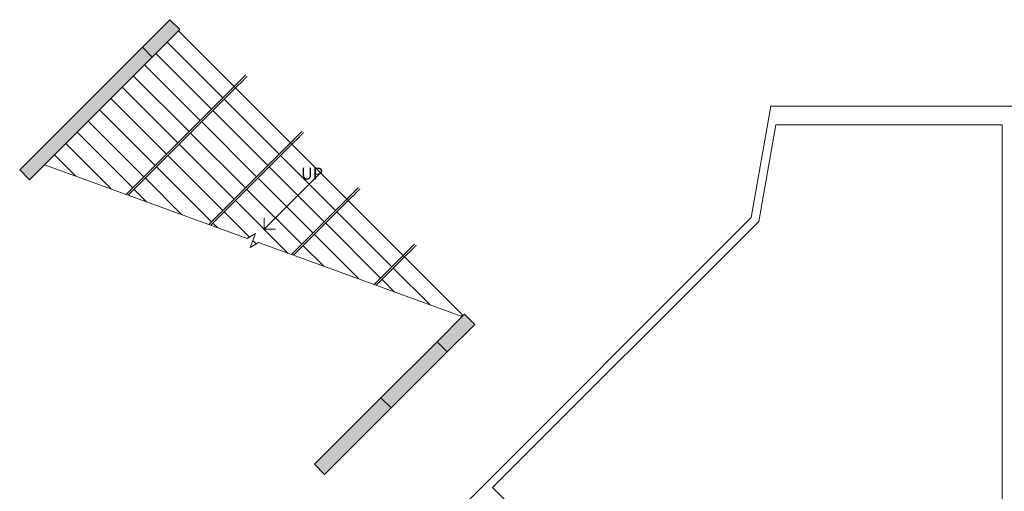
# Model space of a CAD drawing. Units: inches. Extents: x 24872 to 38165, y 149 to 12122.
# Drawn here: x 31971 to 32712, y 7698 to 8053 of the extents above; entities that cross this region are included whole.
import ezdxf

# ---------------------------------------------------------------- set-up
doc = ezdxf.new("R2010")
doc.units = ezdxf.units.IN
doc.header["$LTSCALE"] = 128
doc.header["$MEASUREMENT"] = 0
doc.layers.get('0').update_dxf_attribs({"lineweight": 0})
for name, color, linetype, lineweight in [('CCCC Level 1$0$Bldg-Stairs', 1, 'Continuous', 0), ('CCCC Level 1$0$Bldg-Walls', 252, 'Continuous', 0), ('Xref', 7, 'Continuous', 0)]:
    doc.layers.add(name, color=color, linetype=linetype, lineweight=lineweight)
doc.styles.add('CCCC Level 1$0$Standard', font='arial.ttf')

# ---------------------------------------------------------------- blocks, each defined once
blk = doc.blocks.new('CCCC Level 1$0$Walls 4 - Walls 2-1620085-01 Floor Plan - Doc - 2')
at = {"layer": 'CCCC Level 1$0$Bldg-Walls', "lineweight": 9}
for color, points in [(90, [(456.54, 2507.83), (587.18, 2507.83), (587.18, 2518.42), (456.54, 2518.42)]), (256, [(587.18, 2507.83), (616.44, 2507.83), (616.44, 2518.42), (587.18, 2518.42)]), (90, [(456.54, 2193.83), (527.44, 2193.83), (527.44, 2204.61), (456.54, 2204.61)]), (90, [(527.44, 2193.83), (587.18, 2193.83), (587.18, 2204.61), (527.44, 2204.61)]), (256, [(587.18, 2193.83), (616.44, 2193.83), (616.44, 2204.61), (587.18, 2204.61)])]:
    blk.add_hatch(color=color, dxfattribs=at).paths.add_polyline_path(points, flags=0)
at = {"layer": 'CCCC Level 1$0$Bldg-Walls'}
for p, q in [((587.18, 2518.42), (456.54, 2518.42)), ((456.54, 2518.42), (456.54, 2507.83)), ((587.18, 2507.83), (587.18, 2518.42)), ((456.54, 2507.83), (472.52, 2507.83)), ((531.02, 2507.83), (587.18, 2507.83)), ((527.44, 2204.61), (456.54, 2204.61)), ((456.54, 2204.61), (456.54, 2193.83)), ((527.44, 2193.83), (527.44, 2204.61)), ((587.18, 2204.61), (527.44, 2204.61)), ((527.44, 2204.61), (527.44, 2193.83)), ((587.18, 2193.83), (587.18, 2204.61)), ((456.54, 2193.83), (527.44, 2193.83)), ((527.44, 2193.83), (587.18, 2193.83))]:
    blk.add_line(p, q, dxfattribs=at)
at = {"layer": 'CCCC Level 1$0$Bldg-Walls', "lineweight": 9}
for p, q in [((587.18, 2518.42), (616.44, 2518.42)), ((616.44, 2518.42), (616.44, 2507.83)), ((616.44, 2507.83), (587.18, 2507.83)), ((587.18, 2204.61), (616.44, 2204.61)), ((616.44, 2193.83), (616.44, 2204.61)), ((616.44, 2193.83), (587.18, 2193.83))]:
    blk.add_line(p, q, dxfattribs=at)
blk = doc.blocks.new('CCCC Level 1$0$Railing - 1_-1532526-01 Floor Plan - Doc - 2')
at = {"layer": 'CCCC Level 1$0$Bldg-Stairs', "lineweight": 9}
for p, q in [((-0.75, 0), (-0.75, -8)), ((-0.09, 0), (0, 0)), ((0, 0), (0.09, 0)), ((0.75, -8), (0.75, 0))]:
    blk.add_line(p, q, dxfattribs=at)
at = {"layer": 'CCCC Level 1$0$Bldg-Stairs', "lineweight": 9, "flags": 128}
for points in [[(-0.75, -8), (-0.75, -8.16), (-0.75, -8.32), (-0.75, -8.48), (-0.75, -8.64), (-0.75, -8.79), (-0.75, -8.95), (-0.75, -9.11), (-0.75, -9.26), (-0.75, -9.41), (-0.75, -9.56), (-0.75, -9.7), (-0.75, -9.85), (-0.75, -9.99), (-0.75, -10.12), (-0.75, -10.26), (-0.75, -10.39), (-0.75, -10.52), (-0.75, -10.64), (-0.75, -10.76), (-0.75, -10.87), (-0.75, -10.98), (-0.75, -11.08), (-0.75, -11.18), (-0.75, -11.28), (-0.75, -11.37), (-0.75, -11.45), (-0.75, -11.53), (-0.75, -11.6), (-0.75, -11.67), (-0.75, -11.73), (-0.75, -11.78), (-0.75, -11.83), (-0.75, -11.87), (-0.75, -11.91), (-0.75, -11.94), (-0.75, -11.97), (-0.75, -11.98), (-0.75, -11.99), (-0.75, -12), (-0.75, -12)], [(-0.75, -9.89), (-0.75, -9.74), (-0.75, -9.6), (-0.75, -9.45), (-0.75, -9.3), (-0.75, -9.15), (-0.75, -8.99), (-0.75, -8.84), (-0.75, -8.68), (-0.75, -8.52), (-0.75, -8.36), (-0.75, -8.2), (-0.75, -8.04)], [(-0.75, -12), (-0.75, -12), (-0.75, -11.99), (-0.75, -11.97), (-0.75, -11.95), (-0.75, -11.92), (-0.75, -11.89), (-0.75, -11.84), (-0.75, -11.8), (-0.75, -11.74), (-0.75, -11.68), (-0.75, -11.62), (-0.75, -11.55)], [(-0.68, -12.33), (-0.69, -12.3), (-0.7, -12.27), (-0.71, -12.24), (-0.72, -12.22), (-0.73, -12.19), (-0.73, -12.16), (-0.74, -12.13), (-0.74, -12.1), (-0.75, -12.07), (-0.75, -12.04), (-0.75, -12.01), (-0.75, -12)], [(0.75, -12), (0.75, -12.03), (0.75, -12.06), (0.74, -12.09), (0.74, -12.12), (0.74, -12.15), (0.73, -12.18), (0.72, -12.21), (0.71, -12.24), (0.7, -12.26), (0.69, -12.29), (0.68, -12.32), (0.67, -12.35)], [(0.75, -8), (0.75, -8.16), (0.75, -8.32), (0.75, -8.48), (0.75, -8.64), (0.75, -8.79), (0.75, -8.95), (0.75, -9.11), (0.75, -9.26), (0.75, -9.41), (0.75, -9.56), (0.75, -9.7), (0.75, -9.85), (0.75, -9.99), (0.75, -10.12), (0.75, -10.26), (0.75, -10.39), (0.75, -10.52), (0.75, -10.64), (0.75, -10.76), (0.75, -10.87), (0.75, -10.98), (0.75, -11.08), (0.75, -11.18), (0.75, -11.28), (0.75, -11.37), (0.75, -11.45), (0.75, -11.53), (0.75, -11.6), (0.75, -11.67), (0.75, -11.73), (0.75, -11.78), (0.75, -11.83), (0.75, -11.87), (0.75, -11.91), (0.75, -11.94), (0.75, -11.97), (0.75, -11.98), (0.75, -11.99), (0.75, -12), (0.75, -12)], [(0.75, -12), (0.75, -12), (0.75, -11.99), (0.75, -11.97), (0.75, -11.95), (0.75, -11.92), (0.75, -11.89), (0.75, -11.84), (0.75, -11.8), (0.75, -11.74), (0.75, -11.68), (0.75, -11.62), (0.75, -11.55), (0.75, -11.47), (0.75, -11.39), (0.75, -11.3), (0.75, -11.21), (0.75, -11.11), (0.75, -11.01), (0.75, -10.9), (0.75, -10.79), (0.75, -10.67), (0.75, -10.55), (0.75, -10.42), (0.75, -10.29), (0.75, -10.16), (0.75, -10.02), (0.75, -9.89), (0.75, -9.74), (0.75, -9.6), (0.75, -9.45), (0.75, -9.3), (0.75, -9.15), (0.75, -8.99), (0.75, -8.84), (0.75, -8.68), (0.75, -8.52), (0.75, -8.36), (0.75, -8.2), (0.75, -8.04), (0.75, -8)]]:
    blk.add_lwpolyline(points, dxfattribs=at)
blk = doc.blocks.new('CCCC Level 1$0$Railing - Railing-3932022-01 Floor Plan - Doc - 2')
at = {"layer": 'CCCC Level 1$0$Bldg-Stairs', "lineweight": 9}
for p, q in [((6710.23, 6841.59), (6791.46, 6922.83)), ((6711.79, 6841.03), (6792.52, 6921.77)), ((6791.46, 6922.83), (6792.52, 6921.77)), ((6710.23, 6841.59), (6711.79, 6841.03)), ((6710.23, 6841.59), (6711.79, 6841.03)), ((6710.23, 6841.59), (6711.79, 6841.03)), ((6710.23, 6841.59), (6711.79, 6841.03)), ((6710.23, 6841.59), (6711.79, 6841.03)), ((6710.23, 6841.59), (6711.79, 6841.03))]:
    blk.add_line(p, q, dxfattribs=at)
at = {"rotation": 134.9999999999997}
blk.add_blockref('CCCC Level 1$0$Railing - 1_-1532526-01 Floor Plan - Doc - 2', (6791.99, 6922.3), dxfattribs=at)
blk = doc.blocks.new('CCCC Level 1$0$Railing - 1_-V110-01 Floor Plan - Doc - 2')
at = {"layer": 'CCCC Level 1$0$Bldg-Stairs', "lineweight": 9}
for p, q in [((-0.75, 0), (-0.75, -8)), ((-0.09, 0), (0, 0)), ((0, 0), (0.09, 0)), ((0.75, -8), (0.75, 0))]:
    blk.add_line(p, q, dxfattribs=at)
at = {"layer": 'CCCC Level 1$0$Bldg-Stairs', "lineweight": 9, "flags": 128}
for points in [[(-0.75, -8), (-0.75, -8.16), (-0.75, -8.32), (-0.75, -8.48), (-0.75, -8.64), (-0.75, -8.79), (-0.75, -8.95), (-0.75, -9.11), (-0.75, -9.26), (-0.75, -9.41), (-0.75, -9.56), (-0.75, -9.7), (-0.75, -9.85), (-0.75, -9.99), (-0.75, -10.12), (-0.75, -10.26), (-0.75, -10.39), (-0.75, -10.52), (-0.75, -10.64), (-0.75, -10.76), (-0.75, -10.87), (-0.75, -10.98), (-0.75, -11.08), (-0.75, -11.18), (-0.75, -11.28), (-0.75, -11.37), (-0.75, -11.45), (-0.75, -11.53), (-0.75, -11.6), (-0.75, -11.67), (-0.75, -11.73), (-0.75, -11.78), (-0.75, -11.83), (-0.75, -11.87), (-0.75, -11.91), (-0.75, -11.94), (-0.75, -11.97), (-0.75, -11.98), (-0.75, -11.99), (-0.75, -12), (-0.75, -12)], [(-0.75, -9.89), (-0.75, -9.74), (-0.75, -9.6), (-0.75, -9.45), (-0.75, -9.3), (-0.75, -9.15), (-0.75, -8.99), (-0.75, -8.84), (-0.75, -8.68), (-0.75, -8.52), (-0.75, -8.36), (-0.75, -8.2), (-0.75, -8.04)], [(-0.75, -12), (-0.75, -12), (-0.75, -11.99), (-0.75, -11.97), (-0.75, -11.95), (-0.75, -11.92), (-0.75, -11.89), (-0.75, -11.84), (-0.75, -11.8), (-0.75, -11.74), (-0.75, -11.68), (-0.75, -11.62), (-0.75, -11.55)], [(-0.68, -12.33), (-0.69, -12.3), (-0.7, -12.27), (-0.71, -12.24), (-0.72, -12.22), (-0.73, -12.19), (-0.73, -12.16), (-0.74, -12.13), (-0.74, -12.1), (-0.75, -12.07), (-0.75, -12.04), (-0.75, -12.01), (-0.75, -12)], [(0.75, -12), (0.75, -12.03), (0.75, -12.06), (0.74, -12.09), (0.74, -12.12), (0.74, -12.15), (0.73, -12.18), (0.72, -12.21), (0.71, -12.24), (0.7, -12.26), (0.69, -12.29), (0.68, -12.32), (0.67, -12.35)], [(0.75, -8), (0.75, -8.16), (0.75, -8.32), (0.75, -8.48), (0.75, -8.64), (0.75, -8.79), (0.75, -8.95), (0.75, -9.11), (0.75, -9.26), (0.75, -9.41), (0.75, -9.56), (0.75, -9.7), (0.75, -9.85), (0.75, -9.99), (0.75, -10.12), (0.75, -10.26), (0.75, -10.39), (0.75, -10.52), (0.75, -10.64), (0.75, -10.76), (0.75, -10.87), (0.75, -10.98)], [(0.75, -12), (0.75, -12), (0.75, -11.99), (0.75, -11.97), (0.75, -11.95), (0.75, -11.92), (0.75, -11.89), (0.75, -11.84), (0.75, -11.8), (0.75, -11.74), (0.75, -11.68), (0.75, -11.62), (0.75, -11.55), (0.75, -11.47), (0.75, -11.39), (0.75, -11.3), (0.75, -11.21), (0.75, -11.11), (0.75, -11.01), (0.75, -10.9), (0.75, -10.79), (0.75, -10.67), (0.75, -10.55), (0.75, -10.42), (0.75, -10.29), (0.75, -10.16), (0.75, -10.02), (0.75, -9.89), (0.75, -9.74), (0.75, -9.6), (0.75, -9.45), (0.75, -9.3), (0.75, -9.15), (0.75, -8.99), (0.75, -8.84), (0.75, -8.68), (0.75, -8.52), (0.75, -8.36), (0.75, -8.2), (0.75, -8.04), (0.75, -8)], [(0.75, -11.03), (0.75, -11.08), (0.75, -11.18), (0.75, -11.28), (0.75, -11.37), (0.75, -11.45), (0.75, -11.53), (0.75, -11.6), (0.75, -11.67), (0.75, -11.73), (0.75, -11.78), (0.75, -11.83), (0.75, -11.87), (0.75, -11.91), (0.75, -11.94), (0.75, -11.97), (0.75, -11.98), (0.75, -11.99), (0.75, -12), (0.75, -12)]]:
    blk.add_lwpolyline(points, dxfattribs=at)
blk = doc.blocks.new('CCCC Level 1$0$Railing - Railing-3932036-01 Floor Plan - Doc - 2')
at = {"layer": 'CCCC Level 1$0$Bldg-Stairs', "lineweight": 9}
for p, q in [((6772.44, 6818.95), (6833.89, 6880.4)), ((6833.89, 6880.4), (6834.95, 6879.34)), ((6774, 6818.39), (6834.95, 6879.34)), ((6772.44, 6818.95), (6774, 6818.39)), ((6772.44, 6818.95), (6774, 6818.39)), ((6772.44, 6818.95), (6774, 6818.39)), ((6772.44, 6818.95), (6774, 6818.39)), ((6772.44, 6818.95), (6774, 6818.39)), ((6772.44, 6818.95), (6774, 6818.39))]:
    blk.add_line(p, q, dxfattribs=at)
at = {"rotation": 134.9999999999997}
blk.add_blockref('CCCC Level 1$0$Railing - 1_-V110-01 Floor Plan - Doc - 2', (6834.42, 6879.87), dxfattribs=at)
blk = doc.blocks.new('CCCC Level 1$0$Railing - Railing-3932046-01 Floor Plan - Doc - 2')
at = {"layer": 'CCCC Level 1$0$Bldg-Stairs', "lineweight": 9}
for p, q in [((6834.65, 6796.31), (6876.32, 6837.97)), ((6836.21, 6795.74), (6877.38, 6836.91)), ((6876.32, 6837.97), (6877.38, 6836.91)), ((6834.65, 6796.31), (6836.21, 6795.74)), ((6834.65, 6796.31), (6836.21, 6795.74)), ((6834.65, 6796.31), (6836.21, 6795.74)), ((6834.65, 6796.31), (6836.21, 6795.74)), ((6834.65, 6796.31), (6836.21, 6795.74)), ((6834.65, 6796.31), (6836.21, 6795.74))]:
    blk.add_line(p, q, dxfattribs=at)
at = {"rotation": 134.9999999999997}
blk.add_blockref('CCCC Level 1$0$Railing - 1_-1532526-01 Floor Plan - Doc - 2', (6876.85, 6837.44), dxfattribs=at)
blk = doc.blocks.new('CCCC Level 1$0$Railing - 1_-V111-01 Floor Plan - Doc - 2')
at = {"layer": 'CCCC Level 1$0$Bldg-Stairs', "lineweight": 9}
for p, q in [((-0.75, 0), (-0.75, -8)), ((-0.09, 0), (0, 0)), ((0, 0), (0.09, 0)), ((0.75, -8), (0.75, 0))]:
    blk.add_line(p, q, dxfattribs=at)
at = {"layer": 'CCCC Level 1$0$Bldg-Stairs', "lineweight": 9, "flags": 128}
for points in [[(-0.75, -8), (-0.75, -8.16), (-0.75, -8.32), (-0.75, -8.48), (-0.75, -8.64), (-0.75, -8.79), (-0.75, -8.95), (-0.75, -9.11), (-0.75, -9.26), (-0.75, -9.41), (-0.75, -9.56), (-0.75, -9.7), (-0.75, -9.85), (-0.75, -9.99), (-0.75, -10.12), (-0.75, -10.26), (-0.75, -10.39), (-0.75, -10.52), (-0.75, -10.64), (-0.75, -10.76), (-0.75, -10.87), (-0.75, -10.98), (-0.75, -11.08), (-0.75, -11.18), (-0.75, -11.28), (-0.75, -11.37), (-0.75, -11.45), (-0.75, -11.53), (-0.75, -11.6), (-0.75, -11.67), (-0.75, -11.73), (-0.75, -11.78), (-0.75, -11.83), (-0.75, -11.87), (-0.75, -11.91), (-0.75, -11.94), (-0.75, -11.97), (-0.75, -11.98), (-0.75, -11.99), (-0.75, -12), (-0.75, -12)], [(-0.75, -9.89), (-0.75, -9.74), (-0.75, -9.6), (-0.75, -9.45), (-0.75, -9.3), (-0.75, -9.15), (-0.75, -8.99), (-0.75, -8.84), (-0.75, -8.68), (-0.75, -8.52), (-0.75, -8.36), (-0.75, -8.2), (-0.75, -8.04)], [(-0.75, -12), (-0.75, -12), (-0.75, -11.99), (-0.75, -11.97), (-0.75, -11.95), (-0.75, -11.92), (-0.75, -11.89), (-0.75, -11.84), (-0.75, -11.8), (-0.75, -11.74), (-0.75, -11.68), (-0.75, -11.62), (-0.75, -11.55)], [(-0.68, -12.33), (-0.69, -12.3), (-0.7, -12.27), (-0.71, -12.24), (-0.72, -12.22), (-0.73, -12.19), (-0.73, -12.16), (-0.74, -12.13), (-0.74, -12.1), (-0.75, -12.07), (-0.75, -12.04), (-0.75, -12.01), (-0.75, -12)], [(0.75, -12), (0.75, -12.03), (0.75, -12.06), (0.74, -12.09), (0.74, -12.12), (0.74, -12.15), (0.73, -12.18), (0.72, -12.21), (0.71, -12.24), (0.7, -12.26), (0.69, -12.29), (0.68, -12.32), (0.67, -12.35)], [(0.75, -8), (0.75, -8.16), (0.75, -8.32), (0.75, -8.48), (0.75, -8.64), (0.75, -8.79), (0.75, -8.95), (0.75, -9.11), (0.75, -9.26), (0.75, -9.41), (0.75, -9.56), (0.75, -9.7), (0.75, -9.85), (0.75, -9.99), (0.75, -10.12), (0.75, -10.26), (0.75, -10.39), (0.75, -10.47)], [(0.75, -12), (0.75, -12), (0.75, -11.99), (0.75, -11.97), (0.75, -11.95), (0.75, -11.92), (0.75, -11.89), (0.75, -11.84), (0.75, -11.8), (0.75, -11.74), (0.75, -11.68), (0.75, -11.62), (0.75, -11.55), (0.75, -11.47), (0.75, -11.39), (0.75, -11.3), (0.75, -11.21), (0.75, -11.11), (0.75, -11.01), (0.75, -10.9), (0.75, -10.79), (0.75, -10.67), (0.75, -10.55), (0.75, -10.42), (0.75, -10.29), (0.75, -10.16), (0.75, -10.02), (0.75, -9.89), (0.75, -9.74), (0.75, -9.6), (0.75, -9.45), (0.75, -9.3), (0.75, -9.15), (0.75, -8.99), (0.75, -8.84), (0.75, -8.68), (0.75, -8.52), (0.75, -8.36), (0.75, -8.2), (0.75, -8.04), (0.75, -8)], [(0.75, -10.52), (0.75, -10.64), (0.75, -10.76), (0.75, -10.87), (0.75, -10.98), (0.75, -11.08), (0.75, -11.18), (0.75, -11.28), (0.75, -11.37), (0.75, -11.45), (0.75, -11.53), (0.75, -11.6), (0.75, -11.67), (0.75, -11.73), (0.75, -11.78), (0.75, -11.83), (0.75, -11.87), (0.75, -11.91), (0.75, -11.94), (0.75, -11.97), (0.75, -11.98), (0.75, -11.99), (0.75, -12), (0.75, -12)]]:
    blk.add_lwpolyline(points, dxfattribs=at)
blk = doc.blocks.new('CCCC Level 1$0$Railing - Railing-3932056-01 Floor Plan - Doc - 2')
at = {"layer": 'CCCC Level 1$0$Bldg-Stairs', "lineweight": 9}
for p, q in [((6896.86, 6773.67), (6918.74, 6795.55)), ((6898.42, 6773.1), (6919.8, 6794.49)), ((6918.74, 6795.55), (6919.8, 6794.49)), ((6896.86, 6773.67), (6898.42, 6773.1)), ((6896.86, 6773.67), (6898.42, 6773.1)), ((6896.86, 6773.67), (6898.42, 6773.1)), ((6896.86, 6773.67), (6898.42, 6773.1)), ((6896.86, 6773.67), (6898.42, 6773.1)), ((6896.86, 6773.67), (6898.42, 6773.1))]:
    blk.add_line(p, q, dxfattribs=at)
at = {"rotation": 134.9999999999997}
blk.add_blockref('CCCC Level 1$0$Railing - 1_-V111-01 Floor Plan - Doc - 2', (6919.27, 6795.02), dxfattribs=at)
blk = doc.blocks.new('CCCC Level 1')
at = {"layer": 'CCCC Level 1$0$Bldg-Stairs', "lineweight": 9}
for p, q in [((32132.16, 8002.68), (32090.26, 8044.57)), ((32123.67, 7994.19), (32081.77, 8036.09)), ((32115.19, 7985.71), (32073.29, 8027.6)), ((32106.7, 7977.22), (32064.8, 8019.12)), ((32098.21, 7968.74), (32056.32, 8010.63)), ((32089.73, 7960.25), (32047.83, 8002.15)), ((32174.58, 7960.25), (32133.22, 8001.62)), ((32081.24, 7951.77), (32039.35, 7993.66)), ((32166.1, 7951.77), (32124.73, 7993.13)), ((32030.86, 7985.18), (31989.49, 7943.81)), ((32072.76, 7943.28), (32030.86, 7985.18)), ((32157.61, 7943.28), (32116.25, 7984.65)), ((32064.27, 7934.8), (32022.38, 7976.69)), ((32149.13, 7934.8), (32107.76, 7976.16)), ((32055.79, 7926.31), (32013.89, 7968.21)), ((32140.64, 7926.31), (32099.28, 7967.68)), ((32039.54, 7925.59), (32005.41, 7959.72)), ((32132.16, 7917.83), (32090.79, 7959.19)), ((32217.01, 7917.83), (32175.64, 7959.19)), ((32012.86, 7935.3), (31996.92, 7951.24)), ((32123.67, 7909.34), (32082.3, 7950.71)), ((32208.52, 7909.34), (32167.16, 7950.71)), ((31989.49, 7943.81), (32050.92, 7921.45)), ((32115.19, 7900.86), (32073.82, 7942.22)), ((32200.04, 7900.86), (32158.67, 7942.22)), ((32092.9, 7906.17), (32065.33, 7933.74)), ((32191.55, 7892.37), (32150.19, 7933.74)), ((32197.18, 7937.65), (32180.21, 7920.68)), ((32052.48, 7920.88), (32142.04, 7888.28)), ((32066.22, 7915.88), (32056.85, 7925.25)), ((32183.07, 7883.88), (32141.7, 7925.25)), ((32180.21, 7920.68), (32171.72, 7912.2)), ((32172.95, 7877.03), (32133.22, 7916.77)), ((32171.72, 7912.2), (32154.75, 7895.23)), ((32259.44, 7875.4), (32218.07, 7916.77)), ((32143.71, 7889.3), (32124.73, 7908.28)), ((32154.75, 7895.23), (32154.75, 7903.71)), ((32250.95, 7866.91), (32209.58, 7908.28)), ((32119.59, 7896.45), (32116.25, 7899.79)), ((32242.46, 7858.43), (32201.1, 7899.79)), ((32142.04, 7888.28), (32148.19, 7892.03)), ((32148.19, 7892.03), (32144.34, 7881.46)), ((32154.75, 7895.23), (32163.24, 7895.23)), ((32226.31, 7857.61), (32192.61, 7891.31)), ((32144.34, 7881.46), (32150.5, 7885.2)), ((32148.83, 7884.19), (32146.27, 7886.74)), ((32150.5, 7885.2), (32303.05, 7829.68)), ((32199.63, 7867.32), (32184.13, 7882.82)), ((32304.1, 7830.74), (32260.5, 7874.34)), ((32279.68, 7838.19), (32252.01, 7865.85)), ((32253, 7847.9), (32243.53, 7857.37)), ((32304.1, 7830.74), (32303.05, 7829.68))]:
    blk.add_line(p, q, dxfattribs=at)
at = {"layer": 'CCCC Level 1$0$Bldg-Walls'}
for p, q in [((32536.41, 7987.92), (32521.6, 7903.95)), ((33787.18, 7987.92), (32536.41, 7987.92)), ((32527.18, 7901.05), (32540.03, 7973.92)), ((32540.03, 7973.92), (32710.55, 7973.92)), ((32710.55, 7973.92), (32710.55, 7623.89)), ((32521.6, 7903.95), (32209.87, 7592.21)), ((32326.73, 7700.59), (32527.18, 7901.05)), ((32556.99, 7470.33), (32326.73, 7700.59))]:
    blk.add_line(p, q, dxfattribs=at)
at = {"lineweight": 9}
for name in ['CCCC Level 1$0$Railing - Railing-3932022-01 Floor Plan - Doc - 2', 'CCCC Level 1$0$Railing - Railing-3932036-01 Floor Plan - Doc - 2', 'CCCC Level 1$0$Railing - Railing-3932046-01 Floor Plan - Doc - 2', 'CCCC Level 1$0$Railing - Railing-3932056-01 Floor Plan - Doc - 2']:
    blk.add_blockref(name, (25340.69, 1079.85), dxfattribs=at)
at = {"layer": 'CCCC Level 1$0$Bldg-Walls', "lineweight": 9, "rotation": 44.99999999999992}
blk.add_blockref('CCCC Level 1$0$Walls 4 - Walls 2-1620085-01 Floor Plan - Doc - 2', (33428.67, 5836.39), dxfattribs=at)
at = {"layer": 'CCCC Level 1$0$Bldg-Stairs', "insert": (32190.82, 7935.98), "char_height": 9, "width": 17.1936, "attachment_point": 5, "line_spacing_factor": 0.974696, "style": 'CCCC Level 1$0$Standard', "bg_fill": 3, "box_fill_scale": 1.25, "bg_fill_color": 256, "bg_fill_true_color": 13158600, "bg_fill_transparency": 0}
blk.add_mtext('UP', dxfattribs=at)

msp = doc.modelspace()

# ---------------------------------------------------------------- block references
at = {"layer": 'Xref'}
msp.add_blockref('CCCC Level 1', (0, 0), dxfattribs=at)

doc.saveas('drawing.dxf')
